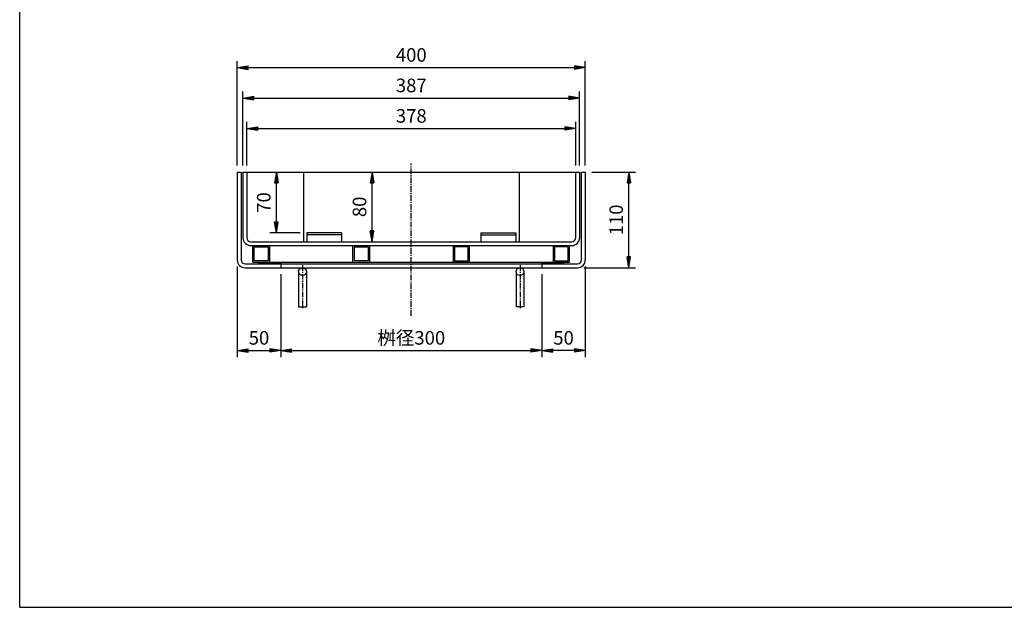
# Model space of a CAD drawing. Extents: x 25 to 1925, y 50 to 1400.
# Drawn here: x 25 to 1156, y 50 to 725 of the extents above; entities that cross this region are included whole.
import ezdxf

# ---------------------------------------------------------------- set-up
doc = ezdxf.new("R2010")
doc.units = 0
doc.header["$LTSCALE"] = 0.2
doc.linetypes.add('CENTER', pattern=[50.8, 31.75, -6.35, 6.35, -6.35])
doc.layers.get('0').update_dxf_attribs({"linetype": 'CONTINUOUS'})
doc.layers.get('DEFPOINTS').update_dxf_attribs({"linetype": 'CONTINUOUS'})
for name, color, linetype in [('LAY-10', 7, 'CONTINUOUS'), ('LAY-20', 7, 'CONTINUOUS'), ('LAY-255', 7, 'CONTINUOUS')]:
    doc.layers.add(name, color=color, linetype=linetype)
doc.styles.add('EXCADDIM1', font='simplex', dxfattribs={"width": 0.84, "bigfont": 'bigfont'})
doc.styles.get("Standard").update_dxf_attribs({"font": 'simplex', "bigfont": 'bigfont'})
doc.dimstyles.new('ISO-25', dxfattribs={"dimtxt": 2.5, "dimasz": 2.5, "dimexe": 1.25, "dimexo": 0.625, "dimtad": 1, "dimtxsty": 'STANDARD', "dimcen": 2.5, "dimazin": 3, "dimtfac": 1, "dimtmove": 0, "dimatfit": 3})

# ---------------------------------------------------------------- blocks, each defined once
blk = doc.blocks.new('EX_BNORM')
at = {"color": 0, "linetype": 'CONTINUOUS'}
for p, q in [((0, 0), (-1, 0.167)), ((-1, 0.167), (-1, -0.167)), ((0, 0), (-1, 0.083)), ((0, 0), (-1, 0)), ((0, 0), (-1, -0.167)), ((0, 0), (-1, -0.083))]:
    blk.add_line(p, q, dxfattribs=at)
blk = doc.blocks.new('*D15')
at = {"layer": 'DEFPOINTS', "color": 0}
for p in [(325, 440), (625, 440), (625, 345)]:
    blk.add_point(p, dxfattribs=at)
at = {"layer": 'LAY-20', "color": 4, "linetype": 'CONTINUOUS'}
for p, q in [((325, 432.5), (325, 337.5)), ((625, 432.5), (625, 337.5)), ((337.5, 345), (612.5, 345))]:
    blk.add_line(p, q, dxfattribs=at)
at = {"layer": 'LAY-20', "color": 4, "xscale": 12.5, "yscale": 12.5, "zscale": 12.5, "rotation": 180}
blk.add_blockref('EX_BNORM', (325, 345), dxfattribs=at)
at = {"layer": 'LAY-20', "color": 4, "xscale": 12.5, "yscale": 12.5, "zscale": 12.5}
blk.add_blockref('EX_BNORM', (625, 345), dxfattribs=at)
at = {"layer": 'LAY-20', "color": 7, "insert": (475, 357.5), "char_height": 15.59, "attachment_point": 5, "style": 'EXCADDIM1'}
blk.add_mtext('桝径300', dxfattribs=at)
blk = doc.blocks.new('*D16')
at = {"layer": 'DEFPOINTS', "color": 0}
for p in [(675, 449), (625, 345), (625, 345)]:
    blk.add_point(p, dxfattribs=at)
at = {"layer": 'LAY-20', "color": 4, "linetype": 'CONTINUOUS'}
for p, q in [((675, 441.5), (675, 337.5)), ((662.5, 345), (637.5, 345))]:
    blk.add_line(p, q, dxfattribs=at)
at = {"layer": 'LAY-20', "color": 4, "xscale": 12.5, "yscale": 12.5, "zscale": 12.5, "rotation": 180}
blk.add_blockref('EX_BNORM', (625, 345), dxfattribs=at)
at = {"layer": 'LAY-20', "color": 4, "xscale": 12.5, "yscale": 12.5, "zscale": 12.5}
blk.add_blockref('EX_BNORM', (675, 345), dxfattribs=at)
at = {"layer": 'LAY-20', "color": 7, "insert": (650, 357.5), "char_height": 15.59, "attachment_point": 5, "style": 'EXCADDIM1'}
blk.add_mtext('50', dxfattribs=at)
blk = doc.blocks.new('*D17')
at = {"layer": 'DEFPOINTS', "color": 0}
for p in [(275, 449), (325, 345), (325, 345)]:
    blk.add_point(p, dxfattribs=at)
at = {"layer": 'LAY-20', "color": 4, "linetype": 'CONTINUOUS'}
for p, q in [((275, 441.5), (275, 337.5)), ((287.5, 345), (312.5, 345))]:
    blk.add_line(p, q, dxfattribs=at)
at = {"layer": 'LAY-20', "color": 4, "xscale": 12.5, "yscale": 12.5, "zscale": 12.5, "rotation": 180}
blk.add_blockref('EX_BNORM', (275, 345), dxfattribs=at)
at = {"layer": 'LAY-20', "color": 4, "xscale": 12.5, "yscale": 12.5, "zscale": 12.5}
blk.add_blockref('EX_BNORM', (325, 345), dxfattribs=at)
at = {"layer": 'LAY-20', "color": 7, "insert": (300, 357.5), "char_height": 15.59, "attachment_point": 5, "style": 'EXCADDIM1'}
blk.add_mtext('50', dxfattribs=at)
blk = doc.blocks.new('*D18')
at = {"layer": 'DEFPOINTS', "color": 0}
for p in [(675, 670), (275, 550), (675, 550)]:
    blk.add_point(p, dxfattribs=at)
at = {"layer": 'LAY-20', "color": 4, "linetype": 'CONTINUOUS'}
for p, q in [((275, 557.5), (275, 677.5)), ((287.5, 670), (662.5, 670)), ((675, 557.5), (675, 677.5))]:
    blk.add_line(p, q, dxfattribs=at)
at = {"layer": 'LAY-20', "color": 4, "xscale": 12.5, "yscale": 12.5, "zscale": 12.5, "rotation": 180}
blk.add_blockref('EX_BNORM', (275, 670), dxfattribs=at)
at = {"layer": 'LAY-20', "color": 4, "xscale": 12.5, "yscale": 12.5, "zscale": 12.5}
blk.add_blockref('EX_BNORM', (675, 670), dxfattribs=at)
at = {"layer": 'LAY-20', "color": 7, "insert": (475, 682.5), "char_height": 15.59, "attachment_point": 5, "style": 'EXCADDIM1'}
blk.add_mtext('400', dxfattribs=at)
blk = doc.blocks.new('*D19')
at = {"layer": 'DEFPOINTS', "color": 0}
for p in [(668.5, 635), (281.5, 550), (668.5, 550)]:
    blk.add_point(p, dxfattribs=at)
at = {"layer": 'LAY-20', "color": 4, "linetype": 'CONTINUOUS'}
for p, q in [((281.5, 557.5), (281.5, 642.5)), ((294, 635), (656, 635)), ((668.5, 557.5), (668.5, 642.5))]:
    blk.add_line(p, q, dxfattribs=at)
at = {"layer": 'LAY-20', "color": 4, "xscale": 12.5, "yscale": 12.5, "zscale": 12.5, "rotation": 180}
blk.add_blockref('EX_BNORM', (281.5, 635), dxfattribs=at)
at = {"layer": 'LAY-20', "color": 4, "xscale": 12.5, "yscale": 12.5, "zscale": 12.5}
blk.add_blockref('EX_BNORM', (668.5, 635), dxfattribs=at)
at = {"layer": 'LAY-20', "color": 7, "insert": (475, 647.5), "char_height": 15.59, "attachment_point": 5, "style": 'EXCADDIM1'}
blk.add_mtext('387', dxfattribs=at)
blk = doc.blocks.new('*D20')
at = {"layer": 'DEFPOINTS', "color": 0}
for p in [(664, 600), (286, 550), (664, 550)]:
    blk.add_point(p, dxfattribs=at)
at = {"layer": 'LAY-20', "color": 4, "linetype": 'CONTINUOUS'}
for p, q in [((286, 557.5), (286, 607.5)), ((298.5, 600), (651.5, 600)), ((664, 557.5), (664, 607.5))]:
    blk.add_line(p, q, dxfattribs=at)
at = {"layer": 'LAY-20', "color": 4, "xscale": 12.5, "yscale": 12.5, "zscale": 12.5, "rotation": 180}
blk.add_blockref('EX_BNORM', (286, 600), dxfattribs=at)
at = {"layer": 'LAY-20', "color": 4, "xscale": 12.5, "yscale": 12.5, "zscale": 12.5}
blk.add_blockref('EX_BNORM', (664, 600), dxfattribs=at)
at = {"layer": 'LAY-20', "color": 7, "insert": (475, 612.5), "char_height": 15.59, "attachment_point": 5, "style": 'EXCADDIM1'}
blk.add_mtext('378', dxfattribs=at)
blk = doc.blocks.new('*D21')
at = {"layer": 'DEFPOINTS', "color": 0}
for p in [(675, 550), (725, 550), (666, 440)]:
    blk.add_point(p, dxfattribs=at)
at = {"layer": 'LAY-20', "color": 4, "linetype": 'CONTINUOUS'}
for p, q in [((682.5, 550), (732.5, 550)), ((725, 452.5), (725, 537.5)), ((673.5, 440), (732.5, 440))]:
    blk.add_line(p, q, dxfattribs=at)
at = {"layer": 'LAY-20', "color": 4, "xscale": 12.5, "yscale": 12.5, "zscale": 12.5}
for p, rotation in [((725, 550), 90), ((725, 440), 270)]:
    blk.add_blockref('EX_BNORM', p, dxfattribs=dict(at, rotation=rotation))
at = {"layer": 'LAY-20', "color": 7, "insert": (712.5, 495), "char_height": 15.59, "attachment_point": 5, "rotation": 90, "style": 'EXCADDIM1'}
blk.add_mtext('110', dxfattribs=at)
blk = doc.blocks.new('*D32')
at = {"layer": 'DEFPOINTS', "color": 0}
for p in [(320, 550), (320, 550), (355, 480)]:
    blk.add_point(p, dxfattribs=at)
at = {"layer": 'LAY-20', "color": 4, "linetype": 'CONTINUOUS'}
for p, q in [((320, 492.5), (320, 537.5)), ((347.5, 480), (312.5, 480))]:
    blk.add_line(p, q, dxfattribs=at)
at = {"layer": 'LAY-20', "color": 4, "xscale": 12.5, "yscale": 12.5, "zscale": 12.5}
for p, rotation in [((320, 550), 90), ((320, 480), 270)]:
    blk.add_blockref('EX_BNORM', p, dxfattribs=dict(at, rotation=rotation))
at = {"layer": 'LAY-20', "color": 7, "insert": (307.5, 515), "char_height": 15.59, "attachment_point": 5, "rotation": 90, "style": 'EXCADDIM1'}
blk.add_mtext('70', dxfattribs=at)
blk = doc.blocks.new('*D33')
at = {"layer": 'DEFPOINTS', "color": 0}
for p in [(430, 550), (430, 550), (430, 470)]:
    blk.add_point(p, dxfattribs=at)
at = {"layer": 'LAY-20', "color": 4, "linetype": 'CONTINUOUS'}
blk.add_line((430, 482.5), (430, 537.5), dxfattribs=at)
at = {"layer": 'LAY-20', "color": 4, "xscale": 12.5, "yscale": 12.5, "zscale": 12.5}
for p, rotation in [((430, 550), 90), ((430, 470), 270)]:
    blk.add_blockref('EX_BNORM', p, dxfattribs=dict(at, rotation=rotation))
at = {"layer": 'LAY-20', "color": 7, "insert": (417.5, 510), "char_height": 15.59, "attachment_point": 5, "rotation": 90, "style": 'EXCADDIM1'}
blk.add_mtext('80', dxfattribs=at)

msp = doc.modelspace()

# ---------------------------------------------------------------- linework, layer by layer
at = {"layer": 'LAY-10', "color": 2, "linetype": 'CENTER'}
for p, q in [((475, 385), (475, 560)), ((350, 443), (350, 392)), ((600, 443), (600, 392))]:
    msp.add_line(p, q, dxfattribs=at)
at = {"layer": 'LAY-10', "color": 7, "linetype": 'CONTINUOUS'}
for p, q in [((275, 550), (275, 449)), ((275, 550), (279.5, 550)), ((279.5, 550), (279.5, 449)), ((281.5, 550), (281.5, 474.5)), ((281.5, 550), (668.5, 550)), ((286, 550), (286, 474.5)), ((351, 550), (351, 470)), ((599, 550), (599, 470)), ((664, 474.5), (664, 550)), ((668.5, 550), (668.5, 474.5)), ((670.5, 449), (670.5, 550)), ((670.5, 550), (675, 550)), ((675, 550), (675, 449)), ((355, 480), (355, 470)), ((395, 480), (355, 480)), ((395, 478), (355, 478)), ((395, 480), (395, 470)), ((555, 480), (555, 470)), ((555, 480), (595, 480)), ((555, 478), (595, 478)), ((595, 480), (595, 470)), ((290.5, 470), (659.5, 470)), ((290.5, 465.5), (659.5, 465.5)), ((293, 446.5), (293, 465.5)), ((312, 465.5), (312, 446.5)), ((408, 446.5), (408, 465.5)), ((427, 465.5), (427, 446.5)), ((523, 465.5), (523, 446.5)), ((542, 446.5), (542, 465.5)), ((638, 465.5), (638, 446.5)), ((657, 446.5), (657, 465.5)), ((294.6, 463.9), (310.4, 463.9)), ((294.6, 448.1), (294.6, 463.9)), ((310.4, 463.9), (310.4, 448.1)), ((409.6, 463.9), (425.4, 463.9)), ((409.6, 448.1), (409.6, 463.9)), ((425.4, 463.9), (425.4, 448.1)), ((524.6, 463.9), (524.6, 448.1)), ((540.4, 463.9), (524.6, 463.9)), ((540.4, 448.1), (540.4, 463.9)), ((639.6, 463.9), (639.6, 448.1)), ((655.4, 463.9), (639.6, 463.9)), ((655.4, 448.1), (655.4, 463.9)), ((284, 444.5), (666, 444.5)), ((293, 446.5), (657, 446.5)), ((310.4, 448.1), (294.6, 448.1)), ((300, 445.91), (300.59, 446.5)), ((300, 444.5), (302, 446.5)), ((300, 444.5), (300, 446.5)), ((301.41, 444.5), (303.41, 446.5)), ((302.83, 444.5), (304.83, 446.5)), ((304.24, 444.5), (306.24, 446.5)), ((305.66, 444.5), (307.66, 446.5)), ((307.07, 444.5), (309.07, 446.5)), ((308.49, 444.5), (310.49, 446.5)), ((309.9, 444.5), (311.9, 446.5)), ((311.31, 444.5), (313.31, 446.5)), ((312.73, 444.5), (314.73, 446.5)), ((314.14, 444.5), (316.14, 446.5)), ((315.56, 444.5), (317.56, 446.5)), ((316.97, 444.5), (318.97, 446.5)), ((318.38, 444.5), (320.38, 446.5)), ((319.8, 444.5), (321.8, 446.5)), ((321.21, 444.5), (323.21, 446.5)), ((322.63, 444.5), (324.63, 446.5)), ((324.04, 444.5), (325, 445.46)), ((325, 444.5), (325, 446.5)), ((325, 444.5), (325, 440)), ((425.4, 448.1), (409.6, 448.1)), ((524.6, 448.1), (540.4, 448.1)), ((625, 445.91), (625.59, 446.5)), ((625, 444.5), (627, 446.5)), ((625, 444.5), (625, 446.5)), ((625, 444.5), (625, 440)), ((626.41, 444.5), (628.41, 446.5)), ((627.83, 444.5), (629.83, 446.5)), ((629.24, 444.5), (631.24, 446.5)), ((630.66, 444.5), (632.66, 446.5)), ((632.07, 444.5), (634.07, 446.5)), ((633.49, 444.5), (635.49, 446.5)), ((634.9, 444.5), (636.9, 446.5)), ((636.31, 444.5), (638.31, 446.5)), ((637.73, 444.5), (639.73, 446.5)), ((639.14, 444.5), (641.14, 446.5)), ((639.6, 448.1), (655.4, 448.1)), ((640.56, 444.5), (642.56, 446.5)), ((641.97, 444.5), (643.97, 446.5)), ((643.38, 444.5), (645.38, 446.5)), ((644.8, 444.5), (646.8, 446.5)), ((646.21, 444.5), (648.21, 446.5)), ((647.63, 444.5), (649.63, 446.5)), ((649.04, 444.5), (650, 445.46)), ((650, 444.5), (650, 446.5)), ((284, 440), (666, 440)), ((345.5, 435.5), (345.5, 395)), ((354.5, 435.5), (354.5, 395)), ((595.5, 435.5), (595.5, 395)), ((604.5, 435.5), (604.5, 395)), ((345.5, 395), (354.5, 395)), ((604.5, 395), (595.5, 395))]:
    msp.add_line(p, q, dxfattribs=at)
for centre in [(350, 435.5), (600, 435.5)]:
    msp.add_circle(centre, 4.5, dxfattribs=at)
for centre, radius, start, end in [((290.5, 474.5), 9, 180, 270), ((290.5, 474.5), 4.5, 180, 270), ((659.5, 474.5), 4.5, 270, 0), ((659.5, 474.5), 9, 270, 0), ((284, 449), 9, 180, 270), ((284, 449), 4.5, 180, 270), ((666, 449), 4.5, 270, 0), ((666, 449), 9, 270, 0)]:
    msp.add_arc(centre, radius, start, end, dxfattribs=at)
at = {"layer": 'LAY-255', "color": 7, "linetype": 'CONTINUOUS'}
for q in [(25, 1400), (1925, 50)]:
    msp.add_line((25, 50), q, dxfattribs=at)

# ---------------------------------------------------------------- dimensions: what is measured, and where the dimension line sits
at = {"layer": 'LAY-20', "color": 4, "linetype": 'CONTINUOUS'}
for base, p1, p2, override, picture, middle in [((675, 670), (275, 550), (675, 550), {"dimtxt": 15.590552, "dimasz": 12.5, "dimexe": 7.5, "dimexo": 7.5, "dimgap": 0, "dimtad": 1, "dimjust": 0, "dimtih": 0, "dimtoh": 0, "dimdec": 1, "dimzin": 8, "dimlunit": 2, "dimtxsty": 'EXCADDIM1', "dimblk1": 'EX_BNORM', "dimblk2": 'EX_BNORM', "dimsah": 1, "dimse1": 0, "dimse2": 0, "dimclrd": 4, "dimclre": 4, "dimclrt": 7, "dimtmove": 2}, '*D18', (475, 682.5)), ((668.5, 635), (281.5, 550), (668.5, 550), {"dimtxt": 15.590552, "dimasz": 12.5, "dimexe": 7.5, "dimexo": 7.5, "dimgap": 0, "dimtad": 1, "dimjust": 0, "dimtih": 0, "dimtoh": 0, "dimdec": 1, "dimzin": 8, "dimlunit": 2, "dimtxsty": 'EXCADDIM1', "dimblk1": 'EX_BNORM', "dimblk2": 'EX_BNORM', "dimsah": 1, "dimse1": 0, "dimse2": 0, "dimclrd": 4, "dimclre": 4, "dimclrt": 7, "dimtmove": 2}, '*D19', (475, 647.5)), ((664, 600), (286, 550), (664, 550), {"dimtxt": 15.590552, "dimasz": 12.5, "dimexe": 7.5, "dimexo": 7.5, "dimgap": 0, "dimtad": 1, "dimjust": 0, "dimtih": 0, "dimtoh": 0, "dimdec": 1, "dimzin": 8, "dimlunit": 2, "dimtxsty": 'EXCADDIM1', "dimblk1": 'EX_BNORM', "dimblk2": 'EX_BNORM', "dimsah": 1, "dimse1": 0, "dimse2": 0, "dimclrd": 4, "dimclre": 4, "dimclrt": 7, "dimtmove": 2}, '*D20', (475, 612.5)), ((325, 345), (275, 449), (325, 345), {"dimtxt": 15.590552, "dimasz": 12.5, "dimexe": 7.5, "dimexo": 7.5, "dimgap": 0, "dimtad": 1, "dimjust": 0, "dimtih": 0, "dimtoh": 0, "dimdec": 1, "dimzin": 8, "dimlunit": 2, "dimtxsty": 'EXCADDIM1', "dimblk1": 'EX_BNORM', "dimblk2": 'EX_BNORM', "dimsah": 1, "dimse1": 0, "dimse2": 1, "dimclrd": 4, "dimclre": 4, "dimclrt": 7, "dimtmove": 2}, '*D17', (300, 357.5)), ((625, 345), (675, 449), (625, 345), {"dimtxt": 15.590552, "dimasz": 12.5, "dimexe": 7.5, "dimexo": 7.5, "dimgap": 0, "dimtad": 1, "dimjust": 0, "dimtih": 0, "dimtoh": 0, "dimdec": 1, "dimzin": 8, "dimlunit": 2, "dimtxsty": 'EXCADDIM1', "dimblk1": 'EX_BNORM', "dimblk2": 'EX_BNORM', "dimsah": 1, "dimse1": 0, "dimse2": 1, "dimclrd": 4, "dimclre": 4, "dimclrt": 7, "dimtmove": 2}, '*D16', (650, 357.5))]:
    dim = msp.add_linear_dim(base=base, p1=p1, p2=p2, dimstyle='ISO-25', override=override, dxfattribs=at)
    dim.commit()
    dim.dimension.update_dxf_attribs({"geometry": picture, "text_midpoint": middle, "dimtype": 160})
for base, p1, p2, override, picture, middle in [((320, 550), (355, 480), (320, 550), {"dimtxt": 15.590552, "dimasz": 12.5, "dimexe": 7.5, "dimexo": 7.5, "dimgap": 0, "dimtad": 1, "dimjust": 0, "dimtih": 0, "dimtoh": 0, "dimdec": 1, "dimzin": 8, "dimlunit": 2, "dimtxsty": 'EXCADDIM1', "dimblk1": 'EX_BNORM', "dimblk2": 'EX_BNORM', "dimsah": 1, "dimse1": 0, "dimse2": 1, "dimclrd": 4, "dimclre": 4, "dimclrt": 7, "dimtmove": 2}, '*D32', (307.5, 515)), ((430, 550), (430, 470), (430, 550), {"dimtxt": 15.590552, "dimasz": 12.5, "dimexe": 0, "dimexo": 0, "dimgap": 0, "dimtad": 1, "dimjust": 0, "dimtih": 0, "dimtoh": 0, "dimdec": 1, "dimzin": 8, "dimlunit": 2, "dimtxsty": 'EXCADDIM1', "dimblk1": 'EX_BNORM', "dimblk2": 'EX_BNORM', "dimsah": 1, "dimse1": 1, "dimse2": 1, "dimclrd": 4, "dimclre": 4, "dimclrt": 7, "dimtmove": 2}, '*D33', (417.5, 510)), ((725, 550), (666, 440), (675, 550), {"dimtxt": 15.590552, "dimasz": 12.5, "dimexe": 7.5, "dimexo": 7.5, "dimgap": 0, "dimtad": 1, "dimjust": 0, "dimtih": 0, "dimtoh": 0, "dimdec": 1, "dimzin": 8, "dimlunit": 2, "dimtxsty": 'EXCADDIM1', "dimblk1": 'EX_BNORM', "dimblk2": 'EX_BNORM', "dimsah": 1, "dimse1": 0, "dimse2": 0, "dimclrd": 4, "dimclre": 4, "dimclrt": 7, "dimtmove": 2}, '*D21', (712.5, 495))]:
    dim = msp.add_linear_dim(base=base, p1=p1, p2=p2, angle=90, dimstyle='ISO-25', override=override, dxfattribs=at)
    dim.commit()
    dim.dimension.update_dxf_attribs({"geometry": picture, "text_midpoint": middle, "dimtype": 160})
dim = msp.add_linear_dim(base=(625, 345), p1=(325, 440), p2=(625, 440), text='桝径<>', dimstyle='ISO-25', override={"dimtxt": 15.590552, "dimasz": 12.5, "dimexe": 7.5, "dimexo": 7.5, "dimgap": 0, "dimtad": 1, "dimjust": 0, "dimtih": 0, "dimtoh": 0, "dimdec": 1, "dimzin": 8, "dimlunit": 2, "dimtxsty": 'EXCADDIM1', "dimblk1": 'EX_BNORM', "dimblk2": 'EX_BNORM', "dimsah": 1, "dimse1": 0, "dimse2": 0, "dimclrd": 4, "dimclre": 4, "dimclrt": 7, "dimtmove": 2}, dxfattribs=at)
dim.commit()
dim.dimension.update_dxf_attribs({"geometry": '*D15', "text_midpoint": (475, 357.5), "dimtype": 160})

doc.saveas('drawing.dxf')
